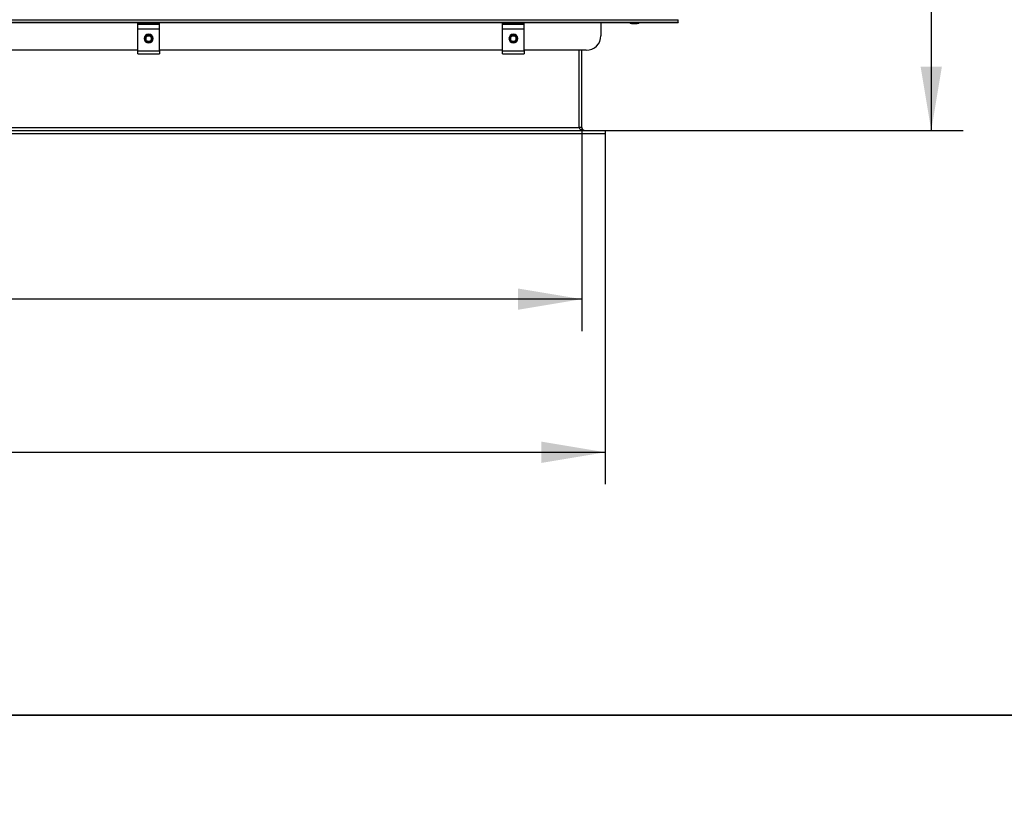
# Model space of a CAD drawing. Units: millimetres. Extents: x -1052 to 840, y 0 to 1188.
# Drawn here: x 94 to 162, y 588 to 642 of the extents above; entities that cross this region are included whole.
import ezdxf
from ezdxf import colors
from ezdxf.entities.mleader import LeaderData, LeaderLine
from ezdxf.enums import TextEntityAlignment as Align
from ezdxf.math import Vec2, Vec3

# ---------------------------------------------------------------- set-up
doc = ezdxf.new("R2010")
doc.units = ezdxf.units.MM
for name, color, linetype in [('Default', 7, 'Continuous'), ('H31-052', 7, 'Continuous'), ('H31-135', 7, 'Continuous'), ('H31-168', 7, 'Continuous'), ('RYCHLOMATICE_SNU', 7, 'Continuous'), ('SCREW_BN_9524_M5', 7, 'Continuous'), ('SCREW_ISO_7380_M', 7, 'Continuous')]:
    doc.layers.add(name, color=color, linetype=linetype)
doc.styles.add('SEACAD_Arial_Narrow', font='ARIALN.TTF')
doc.dimstyles.new('ISO', dxfattribs={"dimtxt": 4.375, "dimasz": 4.375, "dimexe": 2.1875, "dimexo": 0, "dimgap": 1.09375, "dimtad": 1, "dimdec": 0, "dimlfac": 10, "dimtxsty": 'SEACAD_Arial_Narrow', "dimblk1": '_SE_FILLED', "dimblk2": '_SE_FILLED', "dimsah": 1, "dimcen": 2.1875, "dimadec": 0, "dimazin": 0, "dimtfac": 0.5, "dimtdec": 3, "dimtmove": 0, "dimatfit": 3, "dimfxl": 1, "dimarcsym": 0})

# ---------------------------------------------------------------- blocks, each defined once
blk = doc.blocks.new('_DOT')
at = {"color": 0}
blk.add_line((0, 0), (-1, 0), dxfattribs=at)
at = {"color": 0, "const_width": 0.333}
blk.add_lwpolyline([(-0.1665, 0, 1), (0.1665, 0, 1)], format="xyb", close=True, dxfattribs=at)
blk = doc.blocks.new('SE9')
at = {"layer": 'H31-052', "color": 7, "linetype": 'Continuous'}
for p, q in [((132.648, 634.276), (132.648, 639.576)), ((21.848, 634.076), (134.448, 634.076)), ((21.848, 633.876), (134.448, 633.876)), ((23.648, 634.276), (132.648, 634.276)), ((134.448, 634.076), (134.448, 633.876))]:
    blk.add_line(p, q, dxfattribs=at)
blk.add_ellipse((133.048, 634.276), major_axis=(0.4, 0), ratio=0.5, start_param=3.141593, end_param=4.712389, dxfattribs=at)
at = {"layer": 'H31-135', "color": 7, "linetype": 'Continuous'}
for p, q in [((16.848, 641.67), (139.448, 641.67)), ((16.848, 641.496), (139.448, 641.496)), ((16.848, 641.484), (139.448, 641.484)), ((134.148, 641.484), (134.148, 640.576)), ((139.448, 641.496), (139.448, 641.67)), ((139.448, 641.496), (139.448, 641.484)), ((102.398, 639.576), (78.898, 639.576)), ((127.398, 639.576), (103.898, 639.576)), ((133.148, 639.576), (128.898, 639.576))]:
    blk.add_line(p, q, dxfattribs=at)
blk.add_arc((133.148, 640.576), 1, 270, 0, dxfattribs=at)
at = {"layer": 'H31-168', "color": 7, "linetype": 'Continuous'}
for p, q in [((132.848, 634.276), (132.848, 639.576)), ((132.848, 634.276), (132.648, 634.276)), ((134.448, 634.076), (134.448, 633.876))]:
    blk.add_line(p, q, dxfattribs=at)
blk.add_arc((133.048, 634.276), 0.2, 180, 270, dxfattribs=at)
at = {"layer": 'RYCHLOMATICE_SNU', "color": 7, "linetype": 'Continuous'}
for p, q in [((102.398, 641.377), (102.398, 641.426)), ((102.398, 641.426), (103.898, 641.426)), ((102.398, 641.05), (102.398, 641.377)), ((102.398, 641.377), (103.898, 641.377)), ((103.898, 641.377), (103.898, 641.426)), ((103.898, 641.05), (103.898, 641.377)), ((127.398, 641.377), (127.398, 641.426)), ((127.398, 641.426), (128.898, 641.426)), ((127.398, 641.05), (127.398, 641.377)), ((127.398, 641.377), (128.898, 641.377)), ((128.898, 641.377), (128.898, 641.426)), ((128.898, 641.05), (128.898, 641.377)), ((102.398, 639.547), (102.398, 641.05)), ((102.398, 641.05), (103.898, 641.05)), ((103.898, 639.547), (103.898, 641.05)), ((127.398, 639.547), (127.398, 641.05)), ((127.398, 641.05), (128.898, 641.05)), ((128.898, 639.547), (128.898, 641.05)), ((102.398, 639.326), (102.398, 639.547)), ((102.398, 639.547), (103.898, 639.547)), ((102.398, 639.326), (103.898, 639.326)), ((103.898, 639.547), (103.898, 639.326)), ((127.398, 639.326), (127.398, 639.547)), ((127.398, 639.547), (128.898, 639.547)), ((127.398, 639.326), (128.898, 639.326)), ((128.898, 639.547), (128.898, 639.326))]:
    blk.add_line(p, q, dxfattribs=at)
for centre, start, end in [((103.148, 640.376), 90, 270), ((103.148, 640.376), 270, 90), ((128.148, 640.376), 90, 270), ((128.148, 640.376), 270, 90)]:
    blk.add_arc(centre, 0.3, start, end, dxfattribs=at)
at = {"layer": 'SCREW_BN_9524_M5', "color": 7, "linetype": 'Continuous'}
for centre, radius in [((103.148, 640.376), 0.25), ((103.148, 640.376), 0.201), ((128.148, 640.376), 0.25), ((128.148, 640.376), 0.201)]:
    blk.add_circle(centre, radius, dxfattribs=at)
for centre in [(103.148, 640.376), (128.148, 640.376)]:
    blk.add_arc(centre, 0.201, 255, 195, dxfattribs=at)
at = {"layer": 'SCREW_ISO_7380_M', "color": 7, "linetype": 'Continuous'}
for p, q in [((136.643, 641.408), (136.254, 641.408)), ((136.262, 641.406), (136.635, 641.406))]:
    blk.add_line(p, q, dxfattribs=at)
for centre, radius, start, end in [((136.414, 641.902), 0.52, 233.56505, 252.0594), ((136.262, 641.432), 0.026, 252.0594, 270), ((136.635, 641.432), 0.026, 270, 287.9406), ((136.483, 641.902), 0.52, 287.9406, 306.43495)]:
    blk.add_arc(centre, radius, start, end, dxfattribs=at)
blk = doc.blocks.new('DMBLK42')
at = {"layer": 'Default', "linetype": 'Continuous'}
for points in [[(157.525, 692.001), (156.796, 696.376), (156.067, 692.001)], [(157.525, 638.451), (156.067, 638.451), (156.796, 634.076)]]:
    blk.add_hatch(color=7, dxfattribs=at).paths.add_polyline_path(points)
at = {"layer": 'Default', "color": 7, "linetype": 'Continuous'}
for p, q in [((133.248, 696.376), (158.983, 696.376)), ((156.796, 696.376), (156.796, 634.076)), ((134.448, 634.076), (158.983, 634.076))]:
    blk.add_line(p, q, dxfattribs=at)
at = {"layer": 'Default', "color": 7, "linetype": 'Continuous', "style": 'SEACAD_Arial_Narrow'}
for s, p in [('-633', (151.327, 664.62)), ('623', (151.327, 656.089))]:
    blk.add_text(s, height=4.375, rotation=90, dxfattribs=at).set_placement(p, align=Align.TOP_LEFT)
blk = doc.blocks.new('_SE_FILLED')
at = {"color": 0}
blk.add_line((0, 0), (-1, 0), dxfattribs=at)
blk.add_solid([(0, 0), (-1, -0.1665), (-1, 0.1665), (0, 0)], dxfattribs=at)
blk = doc.blocks.new('DMBLK43')
at = {"layer": 'Default', "linetype": 'Continuous'}
for points in [[(26.223, 611.285), (26.223, 612.744), (21.848, 612.015)], [(130.073, 611.285), (134.448, 612.015), (130.073, 612.744)]]:
    blk.add_hatch(color=7, dxfattribs=at).paths.add_polyline_path(points)
at = {"layer": 'Default', "color": 7, "linetype": 'Continuous'}
for p, q in [((21.848, 633.876), (21.848, 609.827)), ((134.448, 633.876), (134.448, 609.827)), ((21.848, 612.015), (134.448, 612.015))]:
    blk.add_line(p, q, dxfattribs=at)
at = {"layer": 'Default', "color": 7, "linetype": 'Continuous', "style": 'SEACAD_Arial_Narrow'}
blk.add_text('1126', height=4.375, dxfattribs=at).set_placement((73.674, 617.483), align=Align.TOP_LEFT)
blk = doc.blocks.new('DMBLK44')
at = {"layer": 'Default', "linetype": 'Continuous'}
for points in [[(27.823, 621.785), (27.823, 623.244), (23.448, 622.515)], [(128.473, 621.785), (132.848, 622.515), (128.473, 623.244)]]:
    blk.add_hatch(color=7, dxfattribs=at).paths.add_polyline_path(points)
at = {"layer": 'Default', "color": 7, "linetype": 'Continuous'}
for p, q in [((23.448, 634.276), (23.448, 620.327)), ((132.848, 634.276), (132.848, 620.327)), ((132.848, 622.515), (23.448, 622.515))]:
    blk.add_line(p, q, dxfattribs=at)
at = {"layer": 'Default', "color": 7, "linetype": 'Continuous', "style": 'SEACAD_Arial_Narrow'}
blk.add_text('1094', height=4.375, dxfattribs=at).set_placement((73.326, 627.983), align=Align.TOP_LEFT)
blk = doc.blocks.new('RÁMEČEK_VÝKRESU_A3')
at = {"layer": 'Default', "color": 7, "linetype": 'Continuous'}
for p, q in [((420, 297), (0, 297)), ((0, 0), (420, 0))]:
    blk.add_line(p, q, dxfattribs=at)

msp = doc.modelspace()

# ---------------------------------------------------------------- block references
at = {"layer": 'Default', "color": 7}
for p in [(0, 594), (0, 297)]:
    msp.add_blockref('RÁMEČEK_VÝKRESU_A3', p, dxfattribs=at)
at = {"layer": 'Default'}
msp.add_blockref('SE9', (0, 0), dxfattribs=at)

# ---------------------------------------------------------------- dimensions: what is measured, and where the dimension line sits
at = {"layer": 'Default', "color": 7, "linetype": 'Continuous'}
for base, p1, p2, angle, text, picture, middle, dimtype in [((156.7957, 634.0764), (133.2484, 696.3764), (134.4484, 634.0764), 90, '\\A1;<> -633', 'DMBLK42', (156.7957, 665.2264), 160), ((21.8484, 612.0147), (21.8484, 633.8764), (134.4484, 633.8764), 0, '\\A1;<>', 'DMBLK43', (78.1484, 612.0147), 161)]:
    dim = msp.add_linear_dim(base=base, p1=p1, p2=p2, angle=angle, text=text, dimstyle='ISO', override={"dimdec": 2}, dxfattribs=at)
    dim.commit()
    dim.dimension.update_dxf_attribs({"geometry": picture, "text_midpoint": middle, "dimtype": dimtype})
dim = msp.add_linear_dim(base=(23.4484, 622.5147), p1=(132.8484, 634.2764), p2=(23.4484, 634.2764), text='\\A1;<>', dimstyle='ISO', override={"dimdec": 2}, dxfattribs=at)
dim.commit()
dim.dimension.update_dxf_attribs({"geometry": 'DMBLK44', "text_midpoint": (78.1484, 622.5147), "dimtype": 160})

# ---------------------------------------------------------------- leaders
ml = msp.add_multileader_mtext('Standard', dxfattribs=at)
ml.set_content('{\\pxsm0.9;\\fArial Narrow|b0||i0||c0|p34;\\W1.;HAKA 110/51Th - TL ND - KRYCÍ RÁM 50mm\\P}', color=256)
ml.set_leader_properties()
ml.set_arrow_properties(name='DOT')
ml.build(insert=Vec2(0, 0))
ml.multileader.update_dxf_attribs({"leader_type": 0, "dogleg_length": 0, "arrow_head_size": 7.5})
ctx = ml.context
ctx.base_point, ctx.char_height, ctx.arrow_head_size, ctx.landing_gap_size = Vec3(253.9963, 1168.389), 7.5, 7.5, 7.5
notes = []
notes.append((ctx, [(0, (0, 0, 0), (0, 0), (1, 0), 1, [])]))
ctx.mtext.insert = Vec3(255.9963, 1172.2028)
ml = msp.add_multileader_mtext('Standard', dxfattribs=at)
ml.set_content('{\\pxsm0.9;\\fArial Narrow|b0||i0||c0|p34;\\W1.;HAKA 110/51Th - TL ND - KRYCÍ RÁM 80mm\\P}', color=256)
ml.set_leader_properties()
ml.set_arrow_properties(name='DOT')
ml.build(insert=Vec2(0, 0))
ml.multileader.update_dxf_attribs({"leader_type": 0, "dogleg_length": 0, "arrow_head_size": 7.5})
ctx = ml.context
ctx.base_point, ctx.char_height, ctx.arrow_head_size, ctx.landing_gap_size = Vec3(259.8551, 872.2856), 7.5, 7.5, 7.5
notes.append((ctx, [(0, (0, 0, 0), (0, 0), (1, 0), 1, [])]))
ctx.mtext.insert = Vec3(261.8551, 876.0994)
for ctx, leaders in notes:
    for number, flags, end, landing, length, lines in leaders:
        leader = LeaderData()
        leader.index, (leader.has_last_leader_line, leader.has_dogleg_vector, leader.attachment_direction) = number, flags
        leader.last_leader_point, leader.dogleg_vector, leader.dogleg_length = Vec3(end), Vec3(landing), length
        for number, points, colour, breaks in lines:
            line = LeaderLine()
            line.index, line.vertices, line.color, line.breaks = number, Vec3.list(points), colors.encode_raw_color(colour), breaks
            leader.lines.append(line)
        ctx.leaders.append(leader)

doc.saveas('drawing.dxf')
